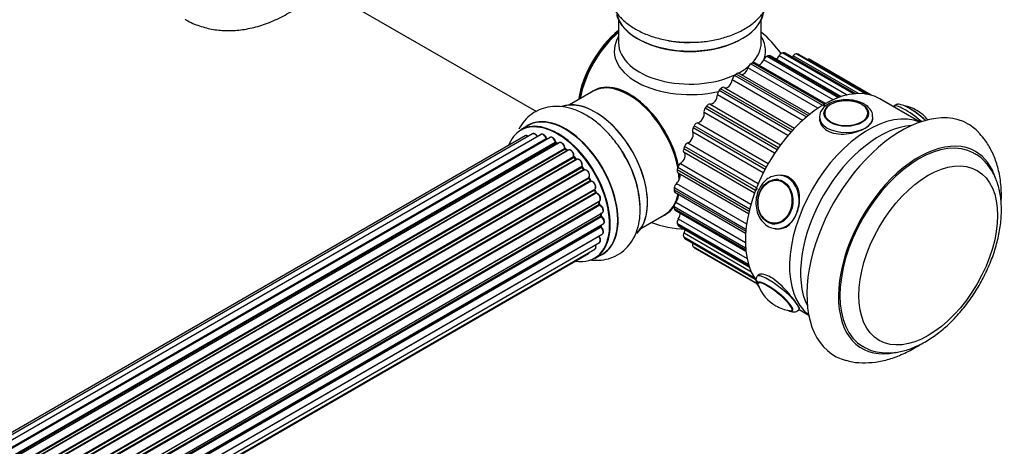
# Model space of a CAD drawing. Units: millimetres. Extents: x 0 to 1528, y 0 to 2521.
# Drawn here: x 1307 to 1528, y 279 to 375 of the extents above; entities that cross this region are included whole.
import ezdxf

# ---------------------------------------------------------------- set-up
doc = ezdxf.new("R2010")
doc.units = ezdxf.units.MM
doc.layers.add('DV6_Défaut', color=7, linetype='Continuous')
doc.layers.add('Défaut', color=7, linetype='Continuous')

# ---------------------------------------------------------------- blocks, each defined once
blk = doc.blocks.new('SE5')
at = {"layer": 'DV6_Défaut', "color": 7, "linetype": 'Continuous'}
for p, q in [((1371.2, 384.32), (1423.1, 354.36)), ((1441.52, 374.88), (1441.52, 369.75)), ((1473.52, 369.75), (1473.52, 374.88)), ((1474.84, 366.77), (1490.88, 357.5)), ((1491.23, 357.62), (1475.19, 366.88)), ((1491.42, 357.69), (1475.54, 366.86)), ((1492.81, 358.07), (1477.55, 366.88)), ((1478.33, 367.52), (1494.27, 358.32)), ((1494.58, 358.35), (1478.66, 367.54)), ((1494.69, 358.36), (1478.87, 367.49)), ((1495.35, 358.39), (1480.72, 366.83)), ((1481.52, 367.28), (1497.13, 358.27)), ((1497.36, 358.23), (1481.81, 367.21)), ((1497.39, 358.22), (1481.89, 367.17)), ((1471.2, 365.06), (1487.29, 355.77)), ((1487.64, 355.98), (1471.56, 365.27)), ((1487.93, 356.14), (1472.05, 365.31)), ((1489.64, 357), (1474.11, 365.98)), ((1498.17, 358.04), (1484.24, 366.08)), ((1467.57, 362.48), (1483.68, 353.17)), ((1484.03, 353.46), (1467.92, 362.77)), ((1484.4, 353.76), (1468.56, 362.91)), ((1486.23, 355.1), (1470.55, 364.15)), ((1482.78, 352.39), (1467.02, 361.48)), ((1435.8, 358.9), (1430.54, 355.86)), ((1479.49, 348.97), (1463.69, 358.1)), ((1464.1, 359.13), (1480.23, 349.82)), ((1480.55, 350.17), (1464.42, 359.49)), ((1465.21, 359.76), (1481, 350.65)), ((1462.04, 356.05), (1477.86, 346.92)), ((1509.18, 352), (1500.14, 357.22)), ((1476.51, 345), (1460.69, 354.14)), ((1460.95, 355.16), (1477.09, 345.85)), ((1477.37, 346.25), (1461.24, 355.57)), ((1487.6, 353.8), (1487.6, 353.78)), ((1497.59, 353.78), (1497.59, 353.8)), ((1503.23, 355.51), (1503.18, 355.46)), ((1421.23, 351.23), (1419.57, 350.27)), ((1459.28, 351.85), (1475.1, 342.71)), ((1422.23, 349.35), (1095.05, 160.46)), ((1424.12, 349.23), (1096.39, 160.02)), ((1473.98, 340.64), (1458.16, 349.77)), ((1458.26, 350.75), (1474.39, 341.43)), ((1474.63, 341.87), (1458.49, 351.19)), ((1420.56, 348.92), (1094.38, 160.6)), ((1097.87, 159.33), (1425.26, 348.35)), ((1425.42, 348.16), (1098.11, 159.19)), ((1426.15, 348.56), (1098.13, 159.18)), ((1099.59, 158.26), (1427.33, 347.49)), ((1427.47, 347.28), (1099.81, 158.1)), ((1428.22, 347.37), (1100.07, 157.91)), ((1427.83, 347.14), (1427.57, 347.29)), ((1457.04, 347.35), (1472.86, 338.22)), ((1101.46, 156.76), (1429.42, 346.11)), ((1429.54, 345.89), (1101.66, 156.59)), ((1102.03, 156.24), (1429.94, 345.56)), ((1430.24, 345.7), (1102.04, 156.22)), ((1430.02, 345.58), (1429.64, 345.9)), ((1456.13, 346.08), (1472.27, 336.77)), ((1472.01, 336.08), (1456.21, 345.2)), ((1472.45, 337.23), (1456.31, 346.54)), ((1103.35, 154.86), (1431.43, 344.28)), ((1431.52, 344.05), (1103.51, 154.68)), ((1103.87, 154.25), (1431.89, 343.64)), ((1432.13, 343.64), (1103.94, 154.16)), ((1431.98, 343.66), (1431.61, 344.07)), ((1455.43, 342.75), (1471.22, 333.63)), ((1105.13, 152.62), (1433.28, 342.08)), ((1433.33, 341.85), (1105.25, 152.44)), ((1105.58, 151.96), (1433.66, 341.38)), ((1433.84, 341.29), (1105.67, 151.82)), ((1433.74, 341.41), (1433.41, 341.88)), ((1454.68, 341.36), (1470.8, 332.06)), ((1470.92, 332.51), (1454.79, 341.82)), ((1454.86, 340.64), (1470.68, 331.51)), ((1106.71, 150.13), (1434.88, 339.6)), ((1434.9, 339.39), (1106.8, 149.96)), ((1107.08, 149.45), (1435.17, 338.88)), ((1435.35, 338.74), (1107.18, 149.27)), ((1435.24, 338.92), (1434.97, 339.43)), ((1454.52, 338.24), (1470.25, 329.16)), ((1477.33, 339.09), (1477.22, 339.1)), ((1478.43, 340), (1477.82, 340.05)), ((1108.02, 147.49), (1436.19, 336.96)), ((1436.15, 336.76), (1108.09, 147.35)), ((1108.3, 146.83), (1436.35, 336.23)), ((1436.52, 336.06), (1108.39, 146.61)), ((1436.42, 336.29), (1436.21, 336.82)), ((1453.96, 336.81), (1470.06, 327.51)), ((1470.1, 327.94), (1453.99, 337.24)), ((1454.16, 336.27), (1470.03, 327.11)), ((1109.03, 144.81), (1437.22, 334.29)), ((1437.03, 334.09), (1109.05, 144.73)), ((1109.2, 144.22), (1437.16, 333.57)), ((1437.22, 333.64), (1437.09, 334.16)), ((1454.35, 334.03), (1469.97, 325.01)), ((1437.3, 333.36), (1109.27, 143.97)), ((1109.68, 142.18), (1437.86, 331.65)), ((1437.6, 331.08), (1437.57, 331.48)), ((1470.03, 323.71), (1453.96, 332.99)), ((1453.99, 332.6), (1470.06, 323.33)), ((1454.2, 332.24), (1470.08, 323.06)), ((1109.76, 141.75), (1437.54, 330.99)), ((1437.67, 330.77), (1109.8, 141.48)), ((1109.99, 139.72), (1438.08, 329.15)), ((1446.54, 328.14), (1451.8, 331.18)), ((1470.68, 320.03), (1454.68, 329.27)), ((1454.92, 330.29), (1470.34, 321.38)), ((1476.33, 329.15), (1476.44, 329.14)), ((1110, 139.54), (1437.5, 328.63)), ((1437.6, 328.4), (1110.01, 139.27)), ((1437.56, 328.71), (1437.57, 328.86)), ((1441.18, 327.93), (1441.27, 327.99)), ((1454.79, 328.94), (1470.78, 319.71)), ((1454.96, 328.72), (1470.83, 319.56)), ((1456.21, 327.19), (1471.22, 318.53)), ((1476.75, 328.1), (1477.36, 328.05)), ((1109.73, 135.91), (1437.22, 324.99)), ((1437.09, 326.35), (1109.96, 137.48)), ((1109.97, 137.59), (1437.86, 326.9)), ((1471.96, 317.09), (1456.13, 326.23)), ((1456.31, 325.98), (1472.11, 316.86)), ((1456.42, 325.88), (1472.15, 316.8)), ((1109.36, 134.65), (1434.8, 322.55)), ((1109.44, 134.87), (1436.19, 323.52)), ((1472.58, 315.74), (1458.26, 324.01)), ((1458.49, 323.84), (1472.59, 315.7)), ((1458.51, 323.83), (1472.59, 315.7)), ((1436.22, 321.43), (1437.88, 322.39)), ((1482, 309.96), (1484.18, 308.7))]:
    blk.add_line(p, q, dxfattribs=at)
for centre, radius, start, end in [((1457.52, 352.96), 25, 35.1677, 50.2082), ((1504.12, 347.26), 8.51, 59.6758, 79.3939), ((1504.05, 346.95), 8.81, 38.9929, 60.2979), ((1425.7, 348.52), 0.392, 196.1445, 238.7503), ((1427.82, 347.65), 0.432, 190.9821, 235.7807), ((1429.92, 346.23), 0.437, 185.4135, 230.0462), ((1431.9, 344.35), 0.404, 179.7486, 224.7265), ((1422.54, 332.01), 23.82, 2.2638, 31.6821), ((1435.56, 339.07), 0.348, 204.5089, 243.9361), ((1436.78, 336.41), 0.378, 197.7794, 242.7504), ((1437.63, 333.73), 0.423, 192.5316, 237.597), ((1438.04, 331.13), 0.44, 187.1253, 231.755), ((1457.52, 352.96), 25, 249.7918, 267.5372), ((1437.98, 328.72), 0.417, 181.3755, 226.3316), ((1481.13, 318.46), 8.8, 200.7573, 240.2994), ((1481.1, 318.23), 8.58, 239.7252, 261.85)]:
    blk.add_arc(centre, radius, start, end, dxfattribs=at)
for centre, major_axis, ratio, start_param, end_param in [((1372.93, 401.79), (13.47, 23.33), 0.57735, 0, 3.887563), ((1457.52, 377.54), (16.65, 0), 0.57735, 3.279446, 6.15745), ((1457.52, 377.45), (-16.55, 0), 0.57735, 0.133561, 2.998817), ((1443.66, 360.96), (-8, -13.86), 0.57735, 4.117352, 5.307426), ((1443.73, 360.92), (7.95, 13.77), 0.57735, 0.983382, 2.158211), ((1444.26, 360.61), (-8.27, -14.32), 0.57735, 4.163679, 5.261099), ((1457.52, 367.95), (16.96, 0), 0.57735, 2.802804, 5.098779), ((1457.52, 367.95), (16.96, 0), 0.57735, 0, 0.338789), ((1457.52, 369.75), (-16, 0), 0.57735, 0, 2.268858), ((1457.52, 377.05), (16, 0), 0.57735, 4.019007, 5.405771), ((1457.52, 379.45), (-16.65, 0), 0.57735, 1.276872, 1.568256), ((1457.52, 369.75), (-16, 0), 0.57735, 2.626939, 3.141593), ((1474.7, 365.88), (-0.5, -0.866), 0.57735, 3.72773, 4.934767), ((1457.52, 367.95), (16.96, 0), 0.57735, 6.099885, 6.283185), ((1471.38, 344.96), (12.37, 21.43), 0.57735, 0.56578, 0.586137), ((1475.04, 366), (-0.5, -0.866), 0.57735, 3.141593, 3.707373), ((1476.79, 367.3), (0.75, 1.3), 0.57735, 3.979651, 4.725328), ((1478.05, 366.61), (-0.5, -0.866), 0.57735, 3.51829, 4.725328), ((1471.38, 344.96), (12.37, 21.43), 0.57735, 0.356341, 0.376698), ((1478.37, 366.62), (-0.5, -0.866), 0.57735, 3.141593, 3.497933), ((1480.13, 367.51), (0.75, 1.3), 0.57735, 4.2652, 4.515888), ((1481.11, 366.38), (0.5, 0.866), 0.57735, 0.167258, 1.374296), ((1471.38, 344.96), (12.37, 21.43), 0.57735, 0.146901, 0.167258), ((1481.39, 366.31), (-0.5, -0.866), 0.57735, 3.141593, 3.288494), ((1457.52, 369.75), (-16, 0), 0.57735, -3.967779, -3.745419), ((1471.21, 364.25), (-0.5, -0.866), 0.57735, 3.937169, 5.144207), ((1471.38, 344.96), (12.38, 21.43), 0.57735, 0.77522, 0.795577), ((1471.55, 364.45), (-0.5, -0.866), 0.57735, 3.141593, 3.916812), ((1473.21, 366.11), (0.75, 1.3), 0.57735, 3.702053, 4.934767), ((1483.74, 365.22), (-0.5, -0.866), 0.57735, 3.141593, 3.840844), ((1467.72, 361.77), (-0.5, -0.866), 0.57735, 4.146609, 5.353646), ((1471.38, 344.96), (12.38, 21.43), 0.57735, 0.984659, 1.005016), ((1468.06, 362.05), (-0.5, -0.866), 0.57735, 3.141593, 4.126252), ((1469.55, 364), (0.75, 1.3), 0.57735, 3.42908, 5.144207), ((1443.98, 345.14), (8.03, -13.91), 0.57735, 1.048111, 3.233064), ((1443.8, 345.04), (-8, 13.86), 0.57735, 4.167919, 6.283185), ((1443.94, 345.12), (-7.97, 13.8), 0.57735, 4.177111, 6.073132), ((1465.97, 361.05), (0.75, 1.3), 0.57735, 3.128654, 5.353646), ((1487.64, 335.57), (12.5, 21.65), 0.57735, 0, 2.935054), ((1443.94, 345.12), (7.9, -13.68), 0.57735, 1.021872, 2.570098), ((1462.63, 357.41), (0.75, 1.3), 0.57735, 3.338093, 5.563086), ((1464.39, 358.56), (-0.5, -0.866), 0.57735, 4.356048, 5.563086), ((1471.38, 344.96), (12.37, 21.43), 0.57735, 1.194099, 1.214456), ((1464.71, 358.9), (-0.5, -0.866), 0.57735, 3.128654, 4.335691), ((1436.24, 340.67), (-8.33, 14.42), 0.57735, 3.276491, 6.1884), ((1436.31, 340.71), (8.27, -14.33), 0.57735, 0.124141, 3.001791), ((1461.65, 355.14), (0.5, 0.866), 0.57735, 0.196501, 1.403538), ((1492.59, 354.02), (4.84, 0), 0.57735, 0, 3.526321), ((1487.64, 335.57), (12.37, 21.43), 0.57735, 0.77522, 0.795577), ((1507.9, 351.75), (-4.68, 3.76), 0.211325, 4.54446, 6.283185), ((1429.55, 336.81), (-8.33, 14.42), 0.57735, 3.141593, 6.283185), ((1459.67, 353.21), (0.75, 1.3), 0.57735, 3.547533, 5.772525), ((1461.37, 354.75), (-0.5, -0.866), 0.57735, 4.565488, 5.772525), ((1471.38, 344.96), (12.37, 21.43), 0.57735, 1.403538, 1.423895), ((1497.54, 329.85), (12.5, 21.65), 0.57735, 0.07347, 3.068122), ((1497.54, 329.85), (12.5, 21.65), 0.57735, 0.07347, 3.068122), ((1504.97, 325.57), (15, 25.98), 0.57735, 0, 3.305096), ((1492.59, 354.02), (4.84, 0), 0.57735, 5.998654, 6.283185), ((1508.57, 352.59), (-3.78, 3.03), 0.211325, 4.387222, 5.493389), ((1427.82, 335.81), (-8.27, 14.33), 0.57735, 2.702611, 6.283185), ((1427.89, 335.85), (8.32, -14.42), 0.57735, 0, 3.141593), ((1429.61, 336.85), (8.35, -14.46), 0.57735, 0, 3.213107), ((1459.01, 350.94), (-0.5, -0.866), 0.57735, 3.547533, 4.75457), ((1500.02, 328.42), (12.5, 21.65), 0.57735, 0.365623, 2.77597), ((1492.59, 353.12), (6, 0), 0.57735, 3.113062, 3.141593), ((1492.59, 353.12), (6, 0), 0.57735, 3.141593, 6.283185), ((1492.59, 354.02), (4.84, 0), 0.57735, 3.526321, 5.998654), ((1492.59, 353.12), (6, 0), 0.57735, 0, 0.020604), ((1504.97, 325.57), (15, 25.98), 0.57735, 6.116448, 6.283185), ((1427.82, 335.81), (-8.27, 14.33), 0.57735, 0, 0.438981), ((1421.06, 348.05), (0.5, -0.866), 0.57735, 2.143788, 3.141593), ((1422.73, 348.49), (0.5, -0.866), 0.57735, 1.521907, 3.141593), ((1424.62, 348.37), (0.5, -0.866), 0.57735, 1.224885, 3.141593), ((1457.22, 348.66), (0.75, 1.3), 0.57735, 3.756972, 5.981965), ((1458.79, 350.51), (-0.5, -0.866), 0.57735, 4.774927, 5.981965), ((1471.38, 344.96), (-12.37, -21.43), 0.57735, -1.528615, -1.508258), ((1427.82, 335.81), (7, -12.12), 0.57735, -3.707884, -3.660635), ((1425.13, 348.35), (-0.19, -0.063), 0.276836, 2.215339, 3.141691), ((1425.39, 348.34), (-0.1, 0.173), 0.57735, 1.224885, 2.586411), ((1425.45, 347.99), (-0.059, -0.191), 0.693863, 3.328092, 3.782162), ((1426.65, 347.7), (0.5, -0.866), 0.57735, 1.015446, 3.141593), ((1427.82, 335.81), (7, -12.12), 0.57735, -3.926991, -3.870366), ((1427.2, 347.53), (-0.197, -0.036), 0.430491, 2.264847, 3.14145), ((1427.47, 347.44), (-0.1, 0.173), 0.57735, 1.015446, 2.376971), ((1427.48, 347.11), (-0.097, -0.175), 0.58922, 3.141661, 3.916384), ((1427.68, 335.73), (-7, 12.12), 0.57735, -0.806175, -0.764621), ((1428.18, 336.02), (-6.75, 11.69), 0.57735, -0.757287, -0.718281), ((1428.72, 346.5), (0.5, -0.866), 0.57735, 0.806006, 3.141593), ((1456.92, 346.48), (-0.5, -0.866), 0.57735, 3.756972, 4.96401), ((1508.86, 323.32), (12.5, 21.65), 0.57735, 0.00949, 3.140797), ((1508.86, 323.32), (12.75, 22.08), 0.57735, 0, 3.634014), ((1427.82, 335.81), (7, -12.12), 0.57735, -4.162215, -4.08431), ((1429.28, 346.19), (-0.2, -0.004), 0.56533, 2.346101, 3.141425), ((1429.56, 346.03), (-0.1, 0.173), 0.57735, 0.806006, 2.167532), ((1429.51, 345.74), (-0.125, -0.156), 0.458826, 3.142102, 4.005088), ((1427.68, 335.73), (-7, 12.12), 0.57735, -1.015615, -0.974061), ((1429.91, 345.42), (-0.129, -0.153), 0.430373, 3.337597, 4.01839), ((1429.97, 345.7), (-0.1, 0.173), 0.57735, -4.157207, -4.011887), ((1430.74, 344.84), (0.5, -0.866), 0.57735, 0.596567, 3.141593), ((1434.58, 339.71), (8.32, -14.42), 0.57735, 0.822118, 1.631548), ((1455.39, 343.95), (0.75, 1.3), 0.57735, 3.966412, 6.191404), ((1456.75, 346.04), (-0.5, -0.866), 0.57735, 4.984367, 6.191404), ((1471.38, 344.96), (-12.37, -21.43), 0.57735, -1.319175, -1.298819), ((1508.86, 323.32), (12.75, 22.08), 0.57735, 5.798714, 6.283185), ((1427.82, 335.81), (7, -12.12), 0.57735, -4.372742, -4.297734), ((1431.57, 344.17), (-0.1, 0.173), 0.57735, 0.596567, 1.958092), ((1431.29, 344.39), (-0.197, 0.036), 0.675463, 2.470206, 3.142682), ((1431.46, 343.93), (-0.146, -0.137), 0.308379, 3.14191, 4.060197), ((1427.68, 335.73), (-7, 12.12), 0.57735, -1.225054, -1.1835), ((1431.83, 343.53), (-0.149, -0.133), 0.276707, 3.156914, 4.067876), ((1431.95, 343.75), (-0.1, 0.173), 0.57735, 1.916538, 2.805994), ((1432.63, 342.77), (0.5, -0.866), 0.57735, 0.387127, 3.141593), ((1434.52, 339.68), (-8.35, 14.46), 0.57735, 4.274338, 4.715897), ((1455.46, 341.95), (-0.5, -0.866), 0.57735, 3.966412, 5.17345), ((1433.41, 341.94), (-0.1, 0.173), 0.57735, 0.387127, 1.748653), ((1433.15, 342.22), (-0.182, 0.084), 0.756074, 2.651188, 3.141927), ((1427.82, 335.81), (7, -12.12), 0.57735, -4.589634, -4.512802), ((1433.25, 341.77), (-0.162, -0.117), 0.144455, 3.141734, 4.089394), ((1427.68, 335.73), (-7, 12.12), 0.57735, -1.434494, -1.39294), ((1433.75, 341.46), (0.1, -0.173), 0.57735, 4.848692, 6.210217), ((1434.3, 340.4), (0.5, -0.866), 0.57735, 0.177688, 3.068625), ((1434.45, 340.48), (-0.4, 0.693), 0.57735, 3.31928, 6.210217), ((1454.26, 339.28), (-0.75, -1.3), 0.57735, 1.034259, 2.989638), ((1455.36, 341.51), (0.5, 0.866), 0.57735, 2.052214, 3.141593), ((1471.38, 344.96), (-12.37, -21.43), 0.57735, -1.109736, -1.089379), ((1443.8, 345.04), (-8, 13.86), 0.57735, 3.966323, 4.07968), ((1443.94, 345.12), (7.9, -13.68), 0.57735, 0.813472, 0.927236), ((1443.94, 345.12), (-7.97, 13.8), 0.57735, 3.975355, 4.067587), ((1443.98, 345.14), (8.03, -13.91), 0.57735, 0.86488, 0.921923), ((1435, 339.44), (-0.1, 0.173), 0.57735, 0.177688, 1.539213), ((1434.77, 339.76), (-0.147, 0.136), 0.803641, 2.896644, 3.143526), ((1427.82, 335.81), (7, -12.12), 0.57735, 1.477195, 1.561597), ((1434.79, 339.34), (-0.175, -0.097), 0.025783, 2.186511, 3.141498), ((1427.68, 335.73), (7, -12.12), 0.57735, 1.497659, 1.539213), ((1435.07, 338.83), (-0.177, -0.093), 0.059663, 2.187538, 3.141492), ((1435.28, 338.92), (-0.1, 0.173), 0.57735, 1.497659, 2.859185), ((1435.69, 337.83), (-0.5, 0.866), 0.57735, 3.141593, 6.000778), ((1435.42, 338.56), (0.012, -0.2), 0.784153, 3.148212, 3.517), ((1435.83, 337.91), (-0.4, 0.693), 0.57735, 3.109841, 6.000778), ((1454.7, 337.55), (-0.5, -0.866), 0.57735, 4.175851, 5.382889), ((1476.78, 334.12), (-0.44, -4.97), 0.788675, 3.141593, 3.941015), ((1477.28, 334.08), (-0.53, -5.98), 0.788675, 0.019759, 2.790713), ((1477.28, 334.08), (-0.53, -5.98), 0.788675, 2.790713, 3.2933), ((1476.78, 334.12), (-0.44, -4.97), 0.788675, 3.101047, 3.141593), ((1477.9, 334.02), (-0.53, -5.98), 0.788675, 2.936548, 3.141593), ((1436.27, 336.78), (0.1, -0.173), 0.57735, 3.219385, 4.471367), ((1436.03, 336.75), (-0.186, -0.075), 0.194894, 2.200169, 3.130658), ((1427.68, 335.73), (7, -12.12), 0.57735, 1.28822, 1.329774), ((1427.82, 335.81), (7, -12.12), 0.57735, 1.263452, 1.329531), ((1436.23, 336.22), (-0.187, -0.07), 0.227664, 2.205477, 3.141377), ((1436.48, 336.24), (-0.1, 0.173), 0.57735, 1.28822, 2.649746), ((1436.56, 335.88), (-0.045, -0.195), 0.719711, 3.140549, 3.730427), ((1436.72, 335.16), (-0.5, 0.866), 0.57735, 3.141593, 5.791338), ((1436.56, 335.88), (-0.045, -0.195), 0.719711, 3.119702, 3.140549), ((1443.8, 345.04), (-8, 13.86), 0.57735, 3.141593, 3.713426), ((1454.66, 337.14), (0.5, 0.866), 0.57735, 2.261653, 3.141593), ((1471.38, 344.96), (-12.37, -21.43), 0.57735, -0.900296, -0.87994), ((1443.94, 345.12), (-7.97, 13.8), 0.57735, 3.518652, 3.691748), ((1453.88, 334.85), (-0.75, -1.3), 0.57735, 1.243698, 2.718032), ((1487.64, 335.57), (-12.37, -21.43), 0.57735, -1.319175, -1.298819), ((1437.16, 334.07), (0.1, -0.173), 0.57735, 3.739839, 4.261927), ((1436.9, 334.11), (-0.194, -0.05), 0.355487, 2.236608, 3.123443), ((1427.68, 335.73), (7, -12.12), 0.57735, 1.07878, 1.120334), ((1427.82, 335.81), (7, -12.12), 0.57735, 1.047386, 1.127993), ((1437.02, 333.6), (-0.195, -0.044), 0.385716, 2.24692, 3.141163), ((1437.29, 333.53), (-0.1, 0.173), 0.57735, 1.07878, 2.440306), ((1454.66, 333.47), (-0.5, -0.866), 0.57735, 4.385291, 5.592329), ((1443.98, 345.14), (8.03, -13.91), 0.57735, 0.428069, 0.518116), ((1437.32, 333.2), (-0.087, -0.18), 0.623814, 3.14123, 3.881245), ((1437.36, 332.52), (-0.5, 0.866), 0.57735, 3.141593, 5.581899), ((1427.68, 335.73), (7, -12.12), 0.57735, 0.869341, 0.910895), ((1427.82, 335.81), (7, -12.12), 0.57735, 0.848595, 0.916011), ((1443.98, 345.14), (8.03, -13.91), 0.57735, 0, 0.286715), ((1443.94, 345.12), (-7.97, 13.8), 0.57735, 3.351646, 3.466756), ((1471.38, 344.96), (-12.37, -21.43), 0.57735, -0.690857, -0.6705), ((1454.7, 333.1), (0.5, 0.866), 0.57735, 2.471093, 3.141593), ((1454.26, 330.87), (-0.75, -1.3), 0.57735, 1.453138, 2.44309), ((1437.4, 331.06), (-0.2, -0.014), 0.52691, 2.317603, 3.141135), ((1437.69, 330.93), (0.1, -0.173), 0.57735, 4.010934, 5.372459), ((1437.65, 330.62), (-0.117, -0.162), 0.500653, 3.141964, 3.982271), ((1437.58, 330.02), (-0.5, 0.866), 0.57735, 3.165557, 5.372459), ((1437.58, 330.02), (-0.5, 0.866), 0.57735, 3.141593, 3.165557), ((1443.98, 345.14), (8.03, -13.91), 0.57735, 6.191714, 6.283185), ((1455.36, 329.9), (-0.5, -0.866), 0.57735, 4.59473, 5.801768), ((1471.38, 344.96), (-12.37, -21.43), 0.57735, -0.481417, -0.461061), ((1476.78, 334.12), (-0.44, -4.97), 0.788675, 5.483763, 6.283185), ((1476.78, 334.12), (-0.44, -4.97), 0.788675, 0, 0.040546), ((1437.64, 328.53), (-0.1, 0.173), 0.57735, 0.659901, 2.021427), ((1437.36, 328.73), (-0.199, 0.023), 0.645075, 2.42733, 3.142115), ((1428.18, 336.02), (-6.75, 11.69), 0.57735, 3.722864, 3.772604), ((1427.82, 335.81), (7, -12.12), 0.57735, 0.621736, 0.670163), ((1437.55, 328.27), (-0.14, -0.143), 0.355612, 3.142054, 4.046538), ((1437.36, 327.76), (-0.5, 0.866), 0.57735, 3.141593, 5.16302), ((1455.46, 329.59), (0.5, 0.866), 0.57735, 2.680532, 3.141593), ((1456.75, 326.99), (-0.5, -0.866), 0.57735, 4.80417, 6.011208), ((1455.39, 327.51), (-0.75, -1.3), 0.57735, 1.662577, 2.162017), ((1437.16, 326.44), (-0.1, 0.173), 0.57735, 1.358677, 1.811988), ((1437.02, 326.25), (-0.157, -0.123), 0.195028, 3.14192, 4.082996), ((1436.72, 325.86), (-0.5, 0.866), 0.57735, 3.141593, 4.95358), ((1471.38, 344.96), (-12.37, -21.43), 0.57735, -0.271978, -0.251621), ((1456.92, 326.74), (0.5, 0.866), 0.57735, 2.889972, 3.141593), ((1458.79, 324.86), (-0.5, -0.866), 0.57735, 5.013609, 6.220647), ((1434.3, 323.41), (-0.5, 0.866), 0.57735, 3.141593, 3.702405), ((1435.69, 324.39), (-0.5, 0.866), 0.57735, 3.141593, 4.467458), ((1471.38, 344.96), (-12.37, -21.43), 0.57735, -0.062538, -0.042182), ((1459.01, 324.7), (0.5, 0.866), 0.57735, 3.099411, 3.141593), ((1429.61, 336.85), (8.35, -14.46), 0.57735, 6.211671, 6.283185), ((1476.67, 312.9), (3.9, -3.13), 0.211325, 0, 3.63017), ((1476.61, 312.83), (3.78, -3.03), 0.211325, 0, 3.497871), ((1477.28, 313.66), (4.68, -3.76), 0.211325, 0, 3.140501), ((1476.67, 312.9), (3.9, -3.13), 0.211325, 5.771296, 6.283185), ((1476.61, 312.83), (3.78, -3.03), 0.211325, 5.928374, 6.283185), ((1477.28, 313.66), (4.68, -3.76), 0.211325, 6.278104, 6.283185)]:
    blk.add_ellipse(centre, major_axis=major_axis, ratio=ratio, start_param=start_param, end_param=end_param, dxfattribs=at)
for centre, major_axis, ratio in [((1492.59, 353.94), (5, 0), 0.57735), ((1510.98, 322.1), (11, 19.05), 0.57735), ((1510.98, 322.1), (11, 19.05), 0.57735), ((1476.67, 334.13), (-0.44, -4.98), 0.788675), ((1476.61, 334.14), (-0.43, -4.82), 0.788675)]:
    blk.add_ellipse(centre, major_axis=major_axis, ratio=ratio, dxfattribs=at)
for points, knots in [([(1441.36, 388.57), (1441.02, 388.15), (1440.28, 387.11), (1439.42, 385.31), (1438.96, 383.13), (1439.04, 380.89), (1439.68, 378.71), (1440.81, 376.72), (1442.39, 374.92), (1444.41, 373.33), (1446.87, 371.98), (1449.68, 370.93), (1452.72, 370.23), (1455.34, 369.9), (1456.75, 369.92), (1457.21, 369.93)], [0, 0, 0, 0, 0.054699, 0.131471, 0.206113, 0.285465, 0.362968, 0.44065, 0.521073, 0.605662, 0.694027, 0.784331, 0.874653, 0.964608, 1, 1, 1, 1]), ([(1457.21, 369.93), (1457.93, 369.91), (1459.54, 369.89), (1462.39, 370.24), (1465.44, 370.95), (1468.31, 372.04), (1470.89, 373.49), (1472.98, 375.23), (1474.53, 377.16), (1475.54, 379.18), (1476.06, 381.35), (1476.03, 383.59), (1475.48, 385.66), (1474.85, 386.88), (1474.53, 387.4)], [0, 0, 0, 0, 0.056216, 0.149248, 0.242857, 0.337554, 0.433729, 0.531079, 0.614657, 0.694337, 0.771618, 0.853946, 0.934184, 1, 1, 1, 1]), ([(1344.29, 375.06), (1344.39, 374.99), (1345.32, 374.36), (1347.52, 373.5), (1350.6, 372.69), (1353.87, 372.42), (1357.21, 372.65), (1360.63, 373.4), (1364.11, 374.65), (1367.61, 376.42), (1370.05, 378.03), (1371.33, 378.98), (1371.49, 379.1)], [0, 0, 0, 0, 0.011979, 0.126749, 0.240622, 0.355313, 0.4726, 0.593845, 0.719636, 0.849494, 0.982028, 1, 1, 1, 1]), ([(1496.63, 356.03), (1496.35, 356.18), (1495.66, 356.53), (1494.17, 356.94), (1492.33, 357.06), (1490.49, 356.84), (1488.84, 356.26), (1487.58, 355.41), (1486.78, 354.35), (1486.67, 353.64), (1486.62, 353.25)], [0, 0, 0, 0, 0.074349, 0.212622, 0.350582, 0.488796, 0.628424, 0.77102, 0.894612, 1, 1, 1, 1]), ([(1498.51, 353.21), (1498.52, 353.45), (1498.54, 354.04), (1497.95, 355.02), (1497.19, 355.69), (1496.71, 355.98), (1496.63, 356.03)], [0, 0, 0, 0, 0.194026, 0.548254, 0.931355, 1, 1, 1, 1]), ([(1508.85, 353.61), (1508.56, 353.84), (1507.88, 354.37), (1506.67, 355.14), (1505.42, 355.77), (1504.57, 356.04), (1503.69, 355.96), (1503.38, 355.64), (1503.26, 355.51)], [0, 0, 0, 0, 0.120072, 0.332473, 0.548861, 0.781364, 0.923486, 1, 1, 1, 1]), ([(1442.8, 344.52), (1442.61, 344.88), (1441.97, 346.07), (1440.42, 348.15), (1438.33, 350.49), (1435.97, 352.49), (1433.46, 354.07), (1430.92, 355.1), (1428.46, 355.56), (1426.19, 355.51), (1424.01, 354.96), (1422.02, 353.89), (1420.36, 352.34), (1419.52, 351.09), (1419.17, 350.43)], [0, 0, 0, 0, 0.031764, 0.125559, 0.21988, 0.315221, 0.412013, 0.510194, 0.595278, 0.676271, 0.754529, 0.83818, 0.919337, 1, 1, 1, 1]), ([(1510.43, 352.29), (1510.12, 352.59), (1509.59, 353.05), (1509.07, 353.45), (1508.85, 353.61)], [0, 0, 0, 0, 0.639284, 1, 1, 1, 1]), ([(1486.59, 352.83), (1486.59, 352.83), (1486.59, 352.83), (1486.59, 351.77), (1487.24, 350.72), (1489.46, 349.44), (1491.02, 349.21), (1494.17, 349.52), (1495.72, 350.03), (1497.94, 351.31), (1498.59, 352.08), (1498.59, 352.83), (1498.59, 352.83), (1498.59, 352.83)], [0, 0, 0, 0, 0.00025, 0.00025, 0.250054, 0.250054, 0.499859, 0.499859, 0.749663, 0.749663, 0.999468, 0.999468, 1, 1, 1, 1]), ([(1423.36, 348.71), (1423.3, 348.82), (1423.18, 349.02), (1422.91, 349.28), (1422.64, 349.42), (1422.39, 349.43), (1422.28, 349.37), (1422.24, 349.35)], [0, 0, 0, 0, 0.219359, 0.453918, 0.699424, 0.890706, 1, 1, 1, 1]), ([(1425.32, 348.41), (1425.28, 348.53), (1425.19, 348.74), (1424.95, 349.04), (1424.67, 349.24), (1424.41, 349.31), (1424.2, 349.29), (1424.14, 349.24), (1424.12, 349.22)], [0, 0, 0, 0, 0.194647, 0.401238, 0.613198, 0.801151, 0.961518, 1, 1, 1, 1]), ([(1527.36, 333.87), (1527.4, 334.63), (1527.43, 336.68), (1527.13, 339.77), (1526.32, 343.03), (1525.13, 345.84), (1523.73, 348.13), (1522.7, 349.2), (1522.23, 349.69)], [0, 0, 0, 0, 0.126724, 0.34143, 0.531355, 0.713714, 0.889138, 1, 1, 1, 1]), ([(1421.26, 348.81), (1421.21, 348.85), (1421.06, 348.94), (1420.84, 348.99), (1420.64, 348.97), (1420.57, 348.92), (1420.55, 348.9)], [0, 0, 0, 0, 0.24275, 0.610106, 0.923856, 1, 1, 1, 1]), ([(1427.39, 347.56), (1427.36, 347.68), (1427.3, 347.9), (1427.1, 348.23), (1426.83, 348.49), (1426.55, 348.62), (1426.3, 348.64), (1426.2, 348.58), (1426.16, 348.56)], [0, 0, 0, 0, 0.178638, 0.367774, 0.558101, 0.756715, 0.911668, 1, 1, 1, 1]), ([(1429.48, 346.19), (1429.47, 346.31), (1429.44, 346.52), (1429.28, 346.88), (1429.04, 347.17), (1428.77, 347.38), (1428.5, 347.45), (1428.3, 347.43), (1428.23, 347.37), (1428.22, 347.36)], [0, 0, 0, 0, 0.163431, 0.33588, 0.507211, 0.6824, 0.83769, 0.970197, 1, 1, 1, 1]), ([(1431.49, 344.36), (1431.5, 344.47), (1431.51, 344.67), (1431.4, 345.03), (1431.2, 345.36), (1430.93, 345.63), (1430.65, 345.76), (1430.4, 345.78), (1430.3, 345.72), (1430.25, 345.7)], [0, 0, 0, 0, 0.153429, 0.311933, 0.470556, 0.629649, 0.795584, 0.92537, 1, 1, 1, 1]), ([(1496.38, 301.73), (1496.64, 301.56), (1497.5, 300.99), (1499.4, 300.42), (1501.85, 300.15), (1504.45, 300.4), (1507.15, 301.16), (1509.9, 302.42), (1512.64, 304.17), (1515.31, 306.35), (1517.82, 308.92), (1520.14, 311.8), (1522.2, 314.93), (1523.98, 318.24), (1525.43, 321.66), (1526.51, 325.13), (1527.21, 328.57), (1527.48, 331.91), (1527.32, 335.1), (1526.69, 338.04), (1525.6, 340.67), (1524.08, 342.84), (1522.52, 344.32), (1521.52, 344.82), (1521.17, 344.99)], [0, 0, 0, 0, 0.016129, 0.060614, 0.105107, 0.150576, 0.197526, 0.245795, 0.29481, 0.344005, 0.393093, 0.442044, 0.490901, 0.53974, 0.588633, 0.637653, 0.686889, 0.736418, 0.786267, 0.83627, 0.885823, 0.934096, 0.980558, 1, 1, 1, 1]), ([(1432.06, 343.6), (1432.05, 343.61), (1432.02, 343.62), (1432, 343.65), (1431.98, 343.66)], [0, 0, 0, 0, 0.446517, 1, 1, 1, 1]), ([(1433.33, 342.13), (1433.37, 342.24), (1433.42, 342.42), (1433.36, 342.77), (1433.21, 343.12), (1432.98, 343.43), (1432.7, 343.64), (1432.43, 343.72), (1432.23, 343.69), (1432.15, 343.65), (1432.13, 343.63)], [0, 0, 0, 0, 0.143564, 0.281745, 0.427395, 0.572005, 0.719436, 0.852193, 0.964937, 1, 1, 1, 1]), ([(1433.41, 341.88), (1433.4, 341.91), (1433.37, 341.95), (1433.34, 342.02), (1433.33, 342.08), (1433.33, 342.12), (1433.33, 342.13), (1433.33, 342.13), (1433.33, 342.13)], [0, 0, 0, 0, 0.212116, 0.430711, 0.617924, 0.78892, 0.964789, 1, 1, 1, 1]), ([(1433.88, 341.3), (1433.88, 341.3), (1433.88, 341.3), (1433.87, 341.3), (1433.84, 341.32), (1433.79, 341.35), (1433.76, 341.39), (1433.74, 341.41)], [0, 0, 0, 0, 0.0082133, 0.2443614, 0.4761109, 0.7112724, 1, 1, 1, 1]), ([(1434.97, 339.43), (1434.96, 339.46), (1434.94, 339.5), (1434.92, 339.56), (1434.92, 339.61), (1434.92, 339.63), (1434.92, 339.63)], [0, 0, 0, 0, 0.279905, 0.539051, 0.774662, 1, 1, 1, 1]), ([(1477.03, 340.02), (1476.54, 339.94), (1475.65, 339.78), (1474.34, 338.88), (1473.26, 337.57), (1472.54, 335.92), (1472.26, 334.07), (1472.44, 332.22), (1473.09, 330.52), (1474.16, 329.17), (1475.49, 328.3), (1476.39, 328.18), (1476.85, 328.14)], [0, 0, 0, 0, 0.088079, 0.187456, 0.2886, 0.391639, 0.495806, 0.600643, 0.706101, 0.811826, 0.916507, 1, 1, 1, 1]), ([(1481.53, 331.63), (1482.09, 333.08), (1482.28, 334.75), (1481.73, 337.64), (1480.97, 338.86), (1479.36, 339.79), (1478.79, 339.96), (1478.2, 340.01)], [0, 0, 0, 0, 0.408394, 0.408394, 0.816788, 0.816788, 1, 1, 1, 1]), ([(1436.21, 336.82), (1436.2, 336.85), (1436.19, 336.89), (1436.19, 336.93), (1436.19, 336.95), (1436.19, 336.95)], [0, 0, 0, 0, 0.414483, 0.789168, 1, 1, 1, 1]), ([(1437.26, 334.32), (1437.32, 334.37), (1437.42, 334.47), (1437.5, 334.71), (1437.49, 335.01), (1437.38, 335.36), (1437.18, 335.69), (1436.91, 335.96), (1436.72, 336.03), (1436.6, 336.07)], [0, 0, 0, 0, 0.114882, 0.235077, 0.375682, 0.530428, 0.685181, 0.840506, 1, 1, 1, 1]), ([(1435.04, 321.11), (1435.35, 321.07), (1436.4, 320.97), (1438.18, 321.05), (1440.34, 321.65), (1442.29, 322.77), (1443.92, 324.36), (1445.14, 326.28), (1445.96, 328.49), (1446.38, 330.79), (1446.36, 332.23), (1446.33, 332.95)], [0, 0, 0, 0, 0.0488499, 0.1687806, 0.2849384, 0.4088356, 0.5294208, 0.6495991, 0.7735034, 0.9036926, 1, 1, 1, 1]), ([(1437.86, 331.66), (1437.89, 331.68), (1437.98, 331.72), (1438.09, 331.9), (1438.14, 332.15), (1438.11, 332.47), (1437.97, 332.82), (1437.75, 333.13), (1437.54, 333.3), (1437.43, 333.36), (1437.4, 333.38)], [0, 0, 0, 0, 0.053738, 0.178835, 0.311933, 0.468213, 0.634064, 0.798768, 0.96021, 1, 1, 1, 1]), ([(1477.14, 328.07), (1477.78, 328.01), (1478.42, 328.14), (1480.06, 329.02), (1480.96, 330.18), (1481.53, 331.63)], [0, 0, 0, 0, 0.357014, 0.357014, 1, 1, 1, 1]), ([(1438.09, 329.17), (1438.15, 329.21), (1438.26, 329.29), (1438.34, 329.52), (1438.35, 329.8), (1438.27, 330.15), (1438.09, 330.48), (1437.89, 330.69), (1437.79, 330.77), (1437.77, 330.78)], [0, 0, 0, 0, 0.119751, 0.258882, 0.418735, 0.599336, 0.78198, 0.957872, 1, 1, 1, 1]), ([(1437.86, 326.91), (1437.89, 326.92), (1437.97, 326.96), (1438.08, 327.12), (1438.14, 327.37), (1438.11, 327.69), (1437.99, 328.04), (1437.82, 328.29), (1437.71, 328.39), (1437.69, 328.42)], [0, 0, 0, 0, 0.054729, 0.205716, 0.363677, 0.549373, 0.748432, 0.946333, 1, 1, 1, 1]), ([(1437.17, 326.37), (1437.16, 326.4), (1437.14, 326.42), (1437.12, 326.46), (1437.12, 326.47)], [0, 0, 0, 0, 0.7181, 1, 1, 1, 1]), ([(1437.23, 325.01), (1437.29, 325.05), (1437.39, 325.12), (1437.48, 325.34), (1437.5, 325.63), (1437.42, 325.96), (1437.29, 326.22), (1437.2, 326.34), (1437.17, 326.37)], [0, 0, 0, 0, 0.14036, 0.309727, 0.502706, 0.722343, 0.934682, 1, 1, 1, 1]), ([(1434.81, 322.56), (1434.86, 322.6), (1434.96, 322.67), (1435.02, 322.79), (1435.04, 322.85)], [0, 0, 0, 0, 0.495072, 1, 1, 1, 1]), ([(1436.18, 323.53), (1436.21, 323.54), (1436.3, 323.58), (1436.41, 323.75), (1436.47, 324), (1436.45, 324.26), (1436.39, 324.43), (1436.37, 324.5)], [0, 0, 0, 0, 0.085226, 0.31566, 0.556452, 0.839528, 1, 1, 1, 1]), ([(1472.64, 317.4), (1472.58, 317.35), (1472.4, 317.18), (1472.31, 316.7), (1472.37, 316.14), (1472.6, 315.64), (1472.84, 315.25), (1472.97, 315.07)], [0, 0, 0, 0, 0.070099, 0.266138, 0.461401, 0.753358, 1, 1, 1, 1]), ([(1481.53, 311.22), (1480.96, 312.02), (1480.06, 313.19), (1477.95, 315.49), (1476.72, 316.6), (1474.5, 317.88), (1473.52, 318.06), (1472.91, 317.76), (1472.82, 317.69), (1472.76, 317.62)], [0, 0, 0, 0, 0.312926, 0.312926, 0.625853, 0.625853, 0.938779, 0.938779, 1, 1, 1, 1]), ([(1479.45, 309.82), (1479.53, 309.78), (1480.01, 309.57), (1480.62, 309.38), (1481.5, 309.46), (1481.8, 309.78), (1481.92, 309.91)], [0, 0, 0, 0, 0.091007, 0.560094, 0.846835, 1, 1, 1, 1]), ([(1492.64, 298.58), (1493.12, 298.44), (1494.42, 298.08), (1496.94, 297.96), (1499.94, 298.23), (1503.04, 299.03), (1506.16, 300.33), (1508.23, 301.52), (1509.26, 302.2), (1509.27, 302.21)], [0, 0, 0, 0, 0.080971, 0.252669, 0.428468, 0.610969, 0.801282, 0.998344, 1, 1, 1, 1])]:
    blk.add_open_spline(points, degree=3, knots=knots, dxfattribs=at)
blk.add_rational_spline([(1433.74, 341.42), (1433.74, 341.42), (1433.66, 341.38)], [0.858431242658, 0.826826159235, 1], degree=2, dxfattribs=at)
for points in [[(1437.09, 334.16), (1437.09, 334.18), (1437.08, 334.2), (1437.08, 334.21)], [(1482.11, 310.1), (1482.19, 310.2), (1481.98, 310.57), (1481.53, 311.22)]]:
    blk.add_open_spline(points, degree=3, dxfattribs=at)

msp = doc.modelspace()

# ---------------------------------------------------------------- block references
at = {"layer": 'Défaut'}
msp.add_blockref('SE5', (0, 0), dxfattribs=at)

doc.saveas('drawing.dxf')
